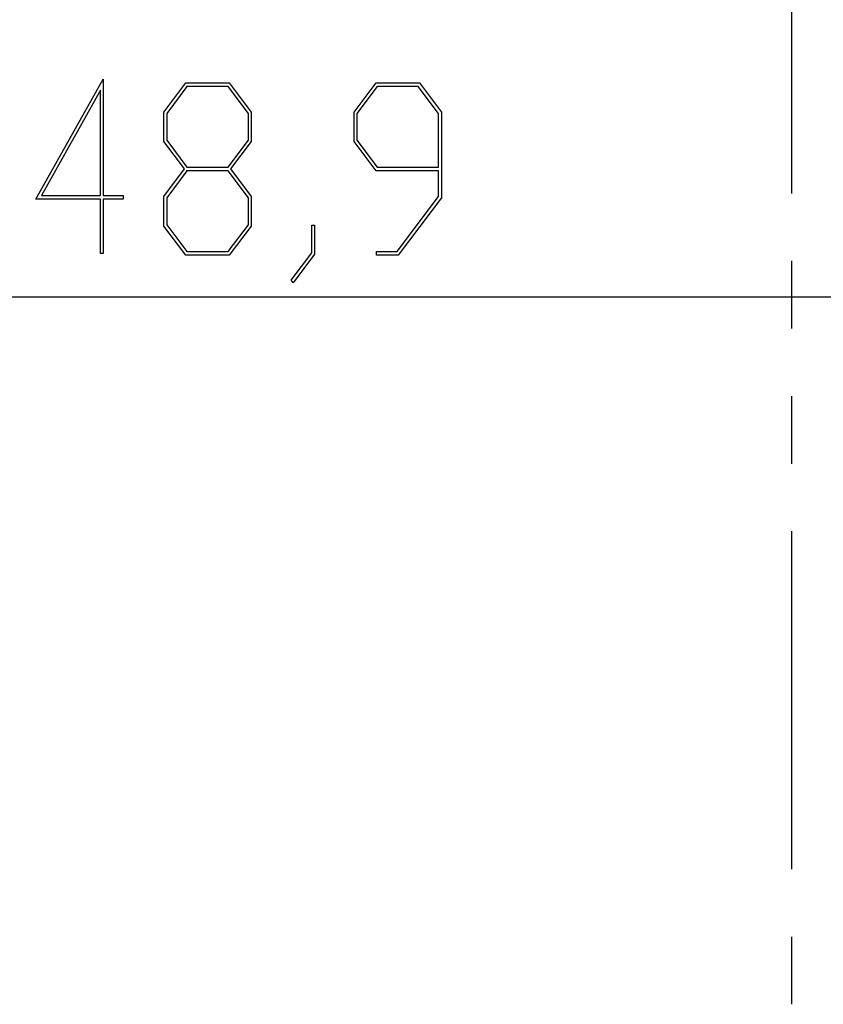
# Model space of a CAD drawing. Units: millimetres. Extents: x 0 to 841, y 0 to 594.
# Drawn here: x 75 to 98, y 96 to 123 of the extents above; entities that cross this region are included whole.
import ezdxf

# ---------------------------------------------------------------- set-up
doc = ezdxf.new("R2010")
doc.units = ezdxf.units.MM
doc.layers.add('LAYER_1', color=179, linetype='Continuous')
doc.layers.add('SLD-0', color=179, linetype='Continuous')

msp = doc.modelspace()

# ---------------------------------------------------------------- linework, layer by layer
at = {"layer": 'LAYER_1'}
for p, q in [((75.94, 118.238), (77.845, 121.621)), ((77.845, 121.621), (77.845, 118.342)), ((77.765, 121.304), (76.1, 118.341)), ((77.765, 118.341), (77.765, 121.304)), ((79.553, 120.69), (80.173, 121.517)), ((80.202, 121.411), (79.633, 120.649)), ((80.173, 121.517), (81.393, 121.517)), ((81.361, 121.411), (80.202, 121.411)), ((81.933, 120.649), (81.361, 121.411)), ((81.393, 121.517), (82.013, 120.69)), ((84.911, 120.69), (85.531, 121.517)), ((85.56, 121.411), (84.991, 120.649)), ((85.531, 121.517), (86.751, 121.517)), ((86.719, 121.411), (85.56, 121.411)), ((87.291, 120.649), (86.719, 121.411)), ((86.751, 121.517), (87.37, 120.69)), ((79.553, 119.857), (79.553, 120.69)), ((79.633, 120.649), (79.633, 119.897)), ((81.933, 119.897), (81.933, 120.649)), ((82.013, 120.69), (82.013, 119.857)), ((84.911, 119.857), (84.911, 120.69)), ((84.991, 120.649), (84.991, 119.897)), ((87.291, 119.135), (87.291, 120.649)), ((87.37, 120.69), (87.37, 118.272)), ((80.132, 119.085), (79.553, 119.857)), ((79.633, 119.897), (80.202, 119.135)), ((81.361, 119.135), (81.933, 119.897)), ((82.013, 119.857), (81.432, 119.085)), ((85.531, 119.03), (84.911, 119.857)), ((84.991, 119.897), (85.56, 119.135)), ((79.553, 118.31), (80.132, 119.085)), ((80.202, 119.135), (81.361, 119.135)), ((81.432, 119.085), (82.013, 118.31)), ((85.56, 119.135), (87.291, 119.135)), ((80.202, 119.029), (79.633, 118.27)), ((81.361, 119.029), (80.202, 119.029)), ((81.933, 118.27), (81.361, 119.029)), ((87.291, 119.03), (85.531, 119.03)), ((87.291, 118.31), (87.291, 119.03)), ((76.1, 118.341), (77.765, 118.341)), ((77.845, 118.342), (78.4, 118.342)), ((78.4, 118.342), (78.4, 118.238)), ((79.553, 117.477), (79.553, 118.31)), ((79.633, 118.27), (79.633, 117.515)), ((81.933, 117.515), (81.933, 118.27)), ((82.013, 118.31), (82.013, 117.477)), ((86.126, 116.757), (87.291, 118.31)), ((87.37, 118.272), (86.155, 116.654)), ((77.765, 118.238), (75.94, 118.238)), ((77.765, 116.702), (77.765, 118.238)), ((78.4, 118.238), (77.845, 118.238)), ((77.845, 118.238), (77.845, 116.702)), ((80.173, 116.654), (79.553, 117.477)), ((79.633, 117.515), (80.202, 116.757)), ((81.361, 116.757), (81.933, 117.515)), ((82.013, 117.477), (81.393, 116.654)), ((83.72, 116.725), (83.72, 117.497)), ((83.72, 117.497), (83.798, 117.497)), ((83.798, 117.497), (83.798, 116.687)), ((77.845, 116.702), (77.765, 116.702)), ((81.393, 116.654), (80.173, 116.654)), ((80.202, 116.757), (81.361, 116.757)), ((83.135, 115.954), (83.72, 116.725)), ((83.798, 116.687), (83.193, 115.873)), ((85.545, 116.654), (85.545, 116.757)), ((85.545, 116.757), (86.126, 116.757)), ((86.155, 116.654), (85.545, 116.654)), ((83.193, 115.873), (83.135, 115.954)), ((60.587, 115.482), (133.886, 115.482))]:
    msp.add_line(p, q, dxfattribs=at)
at = {"layer": 'SLD-0'}
for p, q in [((97.237, 127.923), (97.237, 118.398)), ((97.237, 116.493), (97.237, 114.588)), ((97.237, 112.683), (97.237, 110.778)), ((97.237, 108.873), (97.237, 99.348)), ((97.237, 97.443), (97.237, 95.538))]:
    msp.add_line(p, q, dxfattribs=at)

doc.saveas('drawing.dxf')
